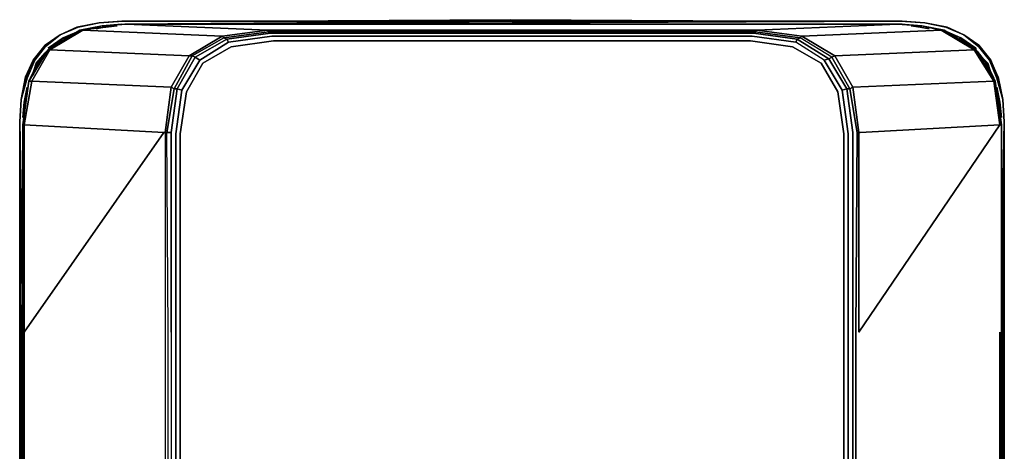
# Model space of a CAD drawing. Units: millimetres. Extents: x 0 to 14.2, y -22.1 to 0.
# Drawn here: x 0 to 14.2, y -6.2 to 0 of the extents above; entities that cross this region are included whole.
import ezdxf

# ---------------------------------------------------------------- set-up
doc = ezdxf.new("R2010")
doc.units = ezdxf.units.MM
doc.layers.get('0').update_dxf_attribs({"true_color": 0x5890e1})

msp = doc.modelspace()

# ---------------------------------------------------------------- linework, layer by layer
at = {"color": 231}
for points in [[(3.568, -0.022), (7.071, 0)], [(7.071, 0), (10.574, -0.022)]]:
    msp.add_lwpolyline(points, close=True, dxfattribs=at)
for points in [[(7.071, 0), (3.568, -0.022)], [(10.574, -0.022), (7.071, 0)]]:
    msp.add_lwpolyline(points, dxfattribs=at)
at = {"color": 31}
for points in [[(13.039, -0.043), (13.364, -0.108), (13.039, -0.043), (12.715, -0.022), (7.093, -0.022), (1.47, -0.022), (1.146, -0.043), (0.822, -0.108), (0.584, -0.216)], [(1.146, -0.043), (0.822, -0.108), (0.843, -0.108), (0.584, -0.216)], [(0.822, -0.108), (0.584, -0.216)], [(0.843, -0.108), (0.822, -0.108), (1.146, -0.043)], [(0.865, -0.151), (1.405, -0.086)], [(0.886, -0.151), (1.189, -0.086)], [(1.189, -0.086), (0.886, -0.151)], [(1.189, -0.086), (0.886, -0.151)], [(1.189, -0.086), (0.93, -0.151)], [(1.103, -0.13), (1.211, -0.108), (1.189, -0.086)], [(1.146, -0.043), (1.47, -0.022), (7.093, -0.022), (1.492, -0.022), (7.093, -0.022), (1.513, -0.065)], [(12.694, -0.022), (7.093, -0.043), (12.715, -0.022), (7.093, -0.022), (1.47, -0.022), (1.146, -0.043), (1.492, -0.022), (7.093, -0.022), (1.513, -0.065)], [(1.189, -0.086), (1.211, -0.086), (1.189, -0.086), (1.535, -0.065)], [(7.093, -0.065), (1.535, -0.065), (1.189, -0.086)], [(1.189, -0.086), (1.513, -0.065)], [(1.513, -0.065), (1.189, -0.086)], [(1.189, -0.086), (1.513, -0.065), (1.189, -0.086), (1.47, -0.065)], [(1.189, -0.086), (1.211, -0.108), (1.319, -0.086)], [(1.211, -0.108), (1.189, -0.086)], [(1.513, -0.065), (7.093, -0.022)], [(6.79, -0.065), (7.093, -0.065), (1.513, -0.065), (7.093, -0.043), (12.715, -0.022), (7.093, -0.022), (12.715, -0.022)], [(1.513, -0.065), (7.093, -0.065)], [(1.535, -0.065), (1.513, -0.065)], [(1.535, -0.065), (7.093, -0.065), (12.651, -0.065)], [(2.53, -0.541), (2.487, -0.519), (2.941, -0.259), (2.919, -0.238), (2.444, -0.519), (2.919, -0.238), (3.568, -0.151), (1.535, -0.065)], [(13.039, -0.043), (12.694, -0.022), (7.093, -0.043), (12.715, -0.022)], [(13.039, -0.043), (12.694, -0.022), (7.093, -0.043), (12.715, -0.022)], [(12.651, -0.065), (7.093, -0.065)], [(7.093, -0.065), (12.651, -0.065)], [(12.996, -0.086), (12.651, -0.065), (7.093, -0.065)], [(12.996, -0.086), (12.672, -0.065), (7.093, -0.065), (12.672, -0.065), (7.093, -0.065), (12.651, -0.065)], [(11.267, -0.238), (11.742, -0.519), (11.267, -0.238), (10.618, -0.151), (12.651, -0.065), (12.672, -0.065)], [(12.651, -0.065), (12.996, -0.086)], [(12.672, -0.065), (12.996, -0.086)], [(12.715, -0.065), (12.672, -0.065)], [(12.694, -0.022), (13.039, -0.043), (12.715, -0.022)], [(12.845, -0.086), (12.975, -0.108), (12.996, -0.086), (12.694, -0.065)], [(12.715, -0.022), (13.039, -0.043)], [(13.039, -0.043), (12.715, -0.022)], [(12.715, -0.022), (13.039, -0.043)], [(13.039, -0.043), (12.715, -0.022)], [(12.715, -0.022), (13.039, -0.043)], [(12.845, -0.086), (12.975, -0.108), (13.104, -0.13)], [(12.996, -0.086), (12.975, -0.108), (12.845, -0.086)], [(12.975, -0.108), (12.996, -0.086)], [(12.996, -0.086), (13.321, -0.151)], [(13.753, -0.411), (13.559, -0.259), (13.299, -0.151), (13.321, -0.151), (12.996, -0.086)], [(12.996, -0.086), (13.299, -0.151)], [(13.299, -0.151), (12.996, -0.086)], [(12.996, -0.086), (13.299, -0.151)], [(12.996, -0.086), (13.299, -0.151), (13.559, -0.259)], [(13.559, -0.259), (13.299, -0.151), (13.321, -0.151), (12.996, -0.086), (13.278, -0.151)], [(13.602, -0.216), (13.364, -0.108), (13.039, -0.043), (13.343, -0.108), (13.602, -0.216), (13.819, -0.39), (13.97, -0.584)], [(13.343, -0.108), (13.602, -0.216), (13.364, -0.108), (13.602, -0.216)], [(0.13, -0.886), (0.173, -0.886), (0.433, -0.433), (0.173, -0.886), (2.184, -0.973), (2.444, -0.519), (2.919, -0.238), (2.941, -0.259), (2.487, -0.519), (2.444, -0.519), (2.184, -0.973), (2.097, -1.621)], [(0.367, -0.39), (0.367, -0.368), (0.584, -0.216)], [(0.584, -0.216), (0.367, -0.368), (0.367, -0.39)], [(0.367, -0.368), (0.584, -0.216), (0.367, -0.39)], [(0.865, -0.151), (0.411, -0.433), (0.8, -0.194)], [(0.411, -0.433), (0.865, -0.151)], [(0.908, -0.151), (0.433, -0.433), (0.411, -0.433)], [(0.411, -0.433), (0.433, -0.433), (2.444, -0.519), (0.433, -0.433), (0.908, -0.151), (0.865, -0.151)], [(0.865, -0.151), (0.411, -0.433)], [(0.411, -0.411), (0.627, -0.259), (0.476, -0.39)], [(2.097, -6.4), (2.141, -6.379), (2.141, -4.497), (2.119, -1.621), (2.184, -1.621), (2.27, -0.994), (2.227, -0.994), (2.487, -0.519), (2.444, -0.519), (2.184, -0.973), (2.444, -0.519), (0.433, -0.433), (0.908, -0.151), (2.919, -0.238)], [(0.584, -0.324), (0.649, -0.281), (0.627, -0.259), (0.433, -0.411)], [(0.627, -0.259), (0.886, -0.151)], [(0.886, -0.151), (0.627, -0.259)], [(0.886, -0.151), (0.627, -0.259)], [(0.627, -0.259), (0.822, -0.194)], [(0.649, -0.281), (0.627, -0.259)], [(0.627, -0.259), (0.649, -0.281)], [(0.714, -0.238), (0.649, -0.281)], [(3.612, -0.194), (2.984, -0.281), (2.941, -0.259), (3.59, -0.173), (2.941, -0.259), (2.919, -0.238), (2.444, -0.519), (2.919, -0.238), (3.568, -0.151), (3.59, -0.173), (3.568, -0.151), (7.093, -0.151), (10.618, -0.151), (10.596, -0.173)], [(2.595, -0.584), (3.006, -0.324), (3.633, -0.238), (7.093, -0.238), (10.553, -0.238), (11.18, -0.324)], [(3.006, -0.324), (3.633, -0.238), (3.006, -0.324), (2.984, -0.281), (3.612, -0.194), (3.59, -0.173), (7.093, -0.173), (10.596, -0.173), (10.574, -0.194), (7.093, -0.194), (3.612, -0.194), (2.984, -0.281), (2.941, -0.259), (3.59, -0.173), (3.568, -0.151), (2.919, -0.238), (3.568, -0.151), (7.093, -0.151), (10.618, -0.151), (10.596, -0.173), (11.244, -0.259), (11.201, -0.281), (11.656, -0.562), (11.591, -0.584), (11.85, -1.016), (11.937, -1.643), (11.85, -1.016), (11.591, -0.584), (11.18, -0.324)], [(11.267, -0.238), (10.618, -0.151), (7.093, -0.151), (3.568, -0.151), (2.919, -0.238)], [(11.591, -0.584), (11.656, -0.562), (11.916, -0.994), (11.85, -1.016), (11.591, -0.584), (11.18, -0.324), (11.201, -0.281), (10.574, -0.194), (7.093, -0.194), (10.574, -0.194), (10.596, -0.173)], [(11.959, -0.994), (11.699, -0.541), (11.244, -0.259), (10.596, -0.173), (10.574, -0.194), (11.201, -0.281), (11.656, -0.562), (11.591, -0.584), (11.18, -0.324)], [(11.201, -0.281), (10.574, -0.194)], [(11.656, -0.562), (11.201, -0.281)], [(12.002, -6.379), (11.937, -6.379), (11.937, -6.357), (11.872, -6.357), (11.937, -6.357), (11.937, -4.497), (11.937, -1.643), (11.85, -1.016), (11.916, -0.994), (11.656, -0.562), (11.699, -0.541), (11.244, -0.259), (11.267, -0.238), (13.278, -0.151), (13.753, -0.433)], [(12.045, -6.379), (12.002, -6.357), (12.002, -4.497), (12.002, -1.621), (11.916, -0.994), (11.959, -0.994), (11.699, -0.541), (11.742, -0.519), (11.267, -0.238), (11.742, -0.519), (12.002, -0.973), (11.959, -0.994), (12.067, -1.621), (12.088, -1.621)], [(13.278, -0.151), (13.753, -0.433), (11.742, -0.519), (13.753, -0.433), (14.035, -0.886)], [(13.451, -0.238), (13.537, -0.281), (13.559, -0.259), (13.364, -0.173)], [(13.451, -0.238), (13.537, -0.281), (13.623, -0.324)], [(13.559, -0.259), (13.537, -0.281), (13.451, -0.238)], [(13.537, -0.281), (13.559, -0.259)], [(13.559, -0.259), (13.775, -0.411)], [(13.775, -0.411), (13.559, -0.259)], [(13.71, -0.39), (13.559, -0.259), (13.775, -0.411), (13.775, -0.433)], [(13.97, -0.584), (13.819, -0.39), (13.602, -0.216)], [(13.602, -0.216), (13.819, -0.39), (13.991, -0.584), (14.099, -0.843), (14.164, -1.146), (14.078, -0.843)], [(13.819, -0.368), (13.602, -0.216)], [(13.991, -0.584), (13.819, -0.368), (13.602, -0.216)], [(0.108, -0.843), (0.216, -0.584), (0.367, -0.39), (0.194, -0.584), (0.086, -0.822), (0.086, -0.843), (0.022, -1.146)], [(2.184, -6.379), (2.249, -6.379), (2.249, -6.357), (2.314, -6.357), (2.314, -4.497), (2.314, -1.643), (2.401, -1.038), (2.638, -0.627), (3.049, -0.39), (3.655, -0.302), (7.093, -0.302), (10.531, -0.302), (11.136, -0.39), (11.548, -0.627), (11.785, -1.038), (11.872, -1.643), (11.872, -4.497), (11.872, -6.357), (11.937, -6.379), (12.002, -6.379)], [(13.819, -0.39), (13.97, -0.584), (14.078, -0.843), (14.164, -1.146), (14.099, -0.843), (14.164, -1.146)], [(0.13, -0.886), (0.173, -0.886), (2.184, -0.973), (0.173, -0.886), (0.433, -0.433), (0.411, -0.433)], [(0.367, -0.476), (0.238, -0.627)], [(0.367, -0.498), (0.259, -0.627), (0.39, -0.454)], [(2.184, -6.379), (2.184, -6.357), (2.249, -6.357), (2.249, -4.497), (2.249, -1.643), (2.336, -1.016), (2.595, -0.584), (2.53, -0.541)], [(2.336, -1.016), (2.595, -0.584), (2.336, -1.016), (2.27, -0.994), (2.53, -0.541)], [(2.336, -1.016), (2.27, -0.994), (2.53, -0.541)], [(11.916, -0.994), (11.656, -0.562)], [(11.742, -0.519), (12.002, -0.973), (14.035, -0.886), (14.121, -1.513)], [(14.035, -0.886), (13.753, -0.433)], [(13.775, -0.433), (14.056, -0.886), (14.035, -0.886)], [(14.056, -0.886), (13.775, -0.433)], [(13.796, -0.454), (13.927, -0.627), (13.948, -0.627), (13.796, -0.476)], [(13.883, -0.606), (13.927, -0.649), (13.927, -0.627), (13.819, -0.498)], [(0.086, -0.843), (0.194, -0.584)], [(0.238, -0.692), (0.259, -0.649), (0.259, -0.627), (0.151, -0.843)], [(0.194, -0.8), (0.259, -0.627), (0.238, -0.627), (0.173, -0.822)], [(0.259, -0.627), (0.238, -0.627)], [(0.238, -0.627), (0.259, -0.627)], [(0.259, -0.627), (0.259, -0.649), (0.302, -0.606)], [(0.259, -0.649), (0.259, -0.627)], [(13.927, -0.627), (13.948, -0.627)], [(13.927, -0.649), (13.927, -0.627)], [(13.948, -0.627), (13.927, -0.627)], [(13.927, -0.627), (13.927, -0.649)], [(14.035, -0.843), (13.927, -0.627), (14.013, -0.8)], [(13.948, -0.692), (13.927, -0.649)], [(14.013, -0.822), (13.948, -0.627)], [(14.164, -1.146), (14.099, -0.822), (13.991, -0.584)], [(14.099, -0.822), (13.991, -0.584)], [(0.022, -1.146), (0.108, -0.843)], [(14.078, -0.843), (14.164, -1.146), (14.186, -1.47), (14.143, -3.589)], [(14.099, -0.843), (14.099, -0.822), (14.164, -1.146)], [(14.099, -0.822), (14.099, -0.843)], [(14.164, -1.146), (14.099, -0.843)], [(14.099, -0.843), (14.164, -1.146)], [(14.164, -1.146), (14.099, -0.843)], [(0.065, -1.513), (0.173, -0.886), (0.13, -0.886), (0.043, -1.513), (0.043, -4.497), (0.043, -8.13), (0.043, -8.151), (0.043, -8.13), (0.065, -8.13), (0.065, -8.108), (2.097, -6.4)], [(0.065, -1.384), (0.065, -1.189), (0.108, -0.973)], [(11.959, -0.994), (12.002, -0.973), (12.088, -1.621)], [(14.035, -0.886), (12.002, -0.973), (12.088, -1.621), (12.067, -1.621), (12.045, -4.497), (12.045, -6.379), (12.088, -6.4), (14.121, -8.13)], [(12.088, -1.621), (12.002, -0.973)], [(14.035, -0.886), (14.056, -0.886)], [(14.121, -1.513), (14.035, -0.886)], [(14.056, -0.886), (14.143, -1.513)], [(14.078, -0.973), (14.121, -1.189), (14.078, -0.994)], [(0.108, -1.038), (0.065, -1.189), (0.108, -0.994)], [(2.27, -0.994), (2.184, -1.621)], [(2.27, -0.994), (2.336, -1.016)], [(11.85, -1.016), (11.916, -0.994)], [(14.099, -1.211), (14.121, -1.189), (14.078, -1.038)], [(0.022, -1.146), (0, -1.47)], [(0, -1.47), (0.022, -1.146)], [(0.022, -1.146), (0, -1.47)], [(0, -1.47), (0.022, -1.146)], [(0, -1.47), (0.022, -1.146)], [(0, -8.822), (0, -8.778), (0, -4.476), (0, -1.47), (0, -4.476), (0, -1.47), (0.022, -1.146)], [(0.022, -19.849), (0.022, -19.265), (0.022, -17.579), (0.022, -13.189), (0.022, -11.87), (0, -10.594), (0, -10.4), (0, -10.011), (0, -9.816), (0, -9.773), (0, -9.73), (0, -8.886), (0, -8.843), (0, -8.822), (0, -8.778), (0, -4.476), (0, -1.47), (0.022, -1.146)], [(0.043, -1.405), (0.065, -1.189)], [(0.065, -1.384), (0.065, -1.189)], [(0.065, -1.189), (0.065, -1.384)], [(0.086, -1.211), (0.065, -1.189), (0.065, -1.341)], [(14.121, -1.341), (14.121, -1.189)], [(14.143, -1.405), (14.121, -1.189), (14.121, -1.384)], [(14.143, -3.589), (14.186, -1.47), (14.164, -1.146), (14.186, -1.47)], [(14.186, -1.47), (14.164, -1.146)], [(14.164, -1.146), (14.186, -1.47)], [(14.186, -1.47), (14.164, -1.146)], [(0, -1.47), (0, -4.476)], [(0, -4.476), (0, -1.47)], [(0, -1.47), (0, -4.476)], [(0, -1.47), (0, -4.476)], [(0, -4.476), (0, -1.47)], [(0, -4.476), (0, -1.47)], [(0, -1.47), (0, -4.476)], [(0, -4.476), (0, -1.47)], [(0.022, -19.849), (0.022, -19.265), (0.022, -17.579), (0.022, -13.189), (0.022, -11.87), (0.022, -10.594), (0.022, -10.4), (0.022, -10.011), (0.022, -9.816), (0.022, -9.773), (0.022, -9.73), (0.022, -8.886), (0.022, -8.843), (0.022, -8.822), (0.022, -8.778), (0.022, -4.476), (0, -1.47), (0.043, -3.935)], [(0.065, -1.513), (0.043, -1.513), (0.043, -4.497), (0.043, -1.513)], [(14.143, -3.589), (14.186, -1.47)], [(14.164, -19.265), (14.164, -17.579), (14.164, -13.189), (14.164, -11.87), (14.164, -10.594), (14.164, -10.4), (14.164, -10.011), (14.164, -9.816), (14.164, -9.773), (14.164, -9.73), (14.164, -8.886), (14.164, -8.843), (14.164, -8.822), (14.164, -8.778), (14.164, -4.476), (14.186, -1.47)], [(14.164, -19.265), (14.164, -17.579), (14.164, -13.189), (14.164, -11.87), (14.186, -10.594), (14.186, -10.4), (14.186, -10.011), (14.186, -9.816), (14.186, -9.773), (14.186, -9.73), (14.186, -8.886), (14.186, -8.843), (14.186, -8.822), (14.186, -8.778), (14.186, -4.476), (14.186, -1.47)], [(14.186, -4.476), (14.186, -1.47)], [(14.186, -1.47), (14.186, -4.476)], [(14.186, -1.47), (14.186, -4.476)], [(14.186, -4.476), (14.186, -1.47)], [(14.186, -10.4), (14.186, -10.011), (14.186, -9.816), (14.186, -9.773), (14.186, -9.73), (14.186, -8.886), (14.186, -8.843), (14.186, -8.822), (14.186, -8.778), (14.186, -4.476), (14.186, -1.47)], [(0.043, -8.13), (0.065, -8.108), (0.065, -4.497), (2.076, -1.621), (2.097, -1.621), (2.097, -4.497), (2.097, -6.4)], [(2.097, -1.621), (2.097, -4.497), (2.097, -6.4), (2.141, -6.379), (2.141, -4.497), (2.119, -1.621), (2.097, -1.621), (2.097, -4.497), (2.097, -6.4), (0.065, -8.13)], [(12.067, -1.621), (12.088, -1.621)], [(14.164, -4.476), (14.164, -8.778), (14.164, -4.476), (14.143, -3.157)], [(0.043, -4.497), (0.043, -8.13), (0.043, -8.151)], [(0.065, -8.108), (0.065, -4.497), (0.065, -8.108), (0.043, -8.13)], [(2.184, -4.497), (2.184, -6.357), (2.141, -6.379), (2.184, -6.379), (2.141, -6.4), (2.184, -6.379), (2.162, -6.4), (2.119, -6.422)], [(2.184, -4.497), (2.184, -6.357)], [(14.121, -4.497), (14.121, -8.108), (12.088, -6.4), (14.121, -8.108), (14.121, -8.13), (12.088, -6.422), (14.099, -8.13), (12.088, -6.422), (12.067, -6.422), (14.099, -8.13)], [(14.164, -4.476), (14.164, -8.778), (14.121, -8.822)], [(14.143, -8.13), (14.143, -4.497)], [(14.143, -8.13), (14.143, -4.497)]]:
    msp.add_lwpolyline(points, dxfattribs=at)
for points in [[(0.822, -0.108), (1.146, -0.043), (0.843, -0.108), (1.146, -0.043), (0.822, -0.108), (0.584, -0.216)], [(0.584, -0.216), (0.843, -0.108)], [(0.843, -0.108), (0.584, -0.216)], [(0.584, -0.216), (0.843, -0.108), (0.822, -0.108)], [(1.146, -0.043), (0.843, -0.108)], [(1.146, -0.043), (0.843, -0.108)], [(1.189, -0.086), (0.865, -0.151)], [(0.865, -0.151), (1.189, -0.086), (0.886, -0.151)], [(0.865, -0.151), (1.405, -0.086)], [(1.189, -0.086), (0.886, -0.151)], [(1.189, -0.086), (0.93, -0.151)], [(1.211, -0.108), (1.103, -0.13)], [(1.492, -0.022), (1.146, -0.043)], [(1.146, -0.043), (1.47, -0.022)], [(1.146, -0.043), (1.47, -0.022), (7.093, -0.022), (1.47, -0.022)], [(1.47, -0.065), (1.189, -0.086)], [(1.513, -0.065), (1.189, -0.086)], [(1.189, -0.086), (1.535, -0.065), (1.211, -0.086)], [(1.535, -0.065), (1.211, -0.086)], [(1.319, -0.086), (1.211, -0.108)], [(7.093, -0.022), (1.47, -0.022)], [(7.093, -0.043), (1.513, -0.065)], [(7.093, -0.065), (1.513, -0.065)], [(1.513, -0.065), (7.093, -0.065), (1.535, -0.065), (7.093, -0.065)], [(1.535, -0.065), (1.513, -0.065)], [(1.535, -0.065), (7.093, -0.065)], [(1.535, -0.065), (7.093, -0.065)], [(3.568, -0.151), (1.535, -0.065)], [(7.093, -0.065), (6.79, -0.065)], [(7.093, -0.043), (12.715, -0.022)], [(7.093, -0.043), (12.715, -0.022)], [(12.672, -0.065), (7.093, -0.065)], [(12.672, -0.065), (7.093, -0.065)], [(12.651, -0.065), (7.093, -0.065)], [(12.672, -0.065), (7.093, -0.065)], [(10.618, -0.151), (12.651, -0.065)], [(12.975, -0.086), (12.651, -0.065)], [(12.651, -0.065), (12.975, -0.086), (12.996, -0.086)], [(12.672, -0.065), (12.651, -0.065)], [(12.996, -0.086), (12.672, -0.065)], [(12.672, -0.065), (12.996, -0.086)], [(12.715, -0.065), (12.672, -0.065)], [(12.996, -0.086), (12.694, -0.065)], [(12.715, -0.022), (13.039, -0.043)], [(12.996, -0.086), (12.975, -0.086)], [(12.975, -0.108), (13.104, -0.13)], [(13.278, -0.151), (12.996, -0.086)], [(12.996, -0.086), (13.299, -0.151)], [(13.039, -0.043), (13.364, -0.108), (13.343, -0.108)], [(13.039, -0.043), (13.343, -0.108)], [(13.343, -0.108), (13.039, -0.043), (13.364, -0.108), (13.343, -0.108)], [(13.039, -0.043), (13.364, -0.108)], [(13.343, -0.108), (13.602, -0.216)], [(13.343, -0.108), (13.364, -0.108), (13.602, -0.216)], [(13.602, -0.216), (13.364, -0.108)], [(0.584, -0.216), (0.367, -0.39)], [(0.367, -0.39), (0.584, -0.216)], [(0.584, -0.216), (0.367, -0.39)], [(0.367, -0.39), (0.584, -0.216)], [(0.411, -0.433), (0.8, -0.194)], [(0.411, -0.411), (0.627, -0.259)], [(0.627, -0.259), (0.433, -0.411)], [(0.627, -0.259), (0.476, -0.39)], [(0.584, -0.324), (0.649, -0.281)], [(0.843, -0.173), (0.627, -0.259)], [(0.843, -0.173), (0.627, -0.259)], [(0.627, -0.259), (0.843, -0.173)], [(0.627, -0.259), (0.822, -0.194)], [(0.714, -0.238), (0.649, -0.281)], [(0.886, -0.151), (0.865, -0.151)], [(0.908, -0.151), (0.865, -0.151)], [(0.908, -0.151), (2.919, -0.238)], [(2.984, -0.281), (3.006, -0.324), (2.595, -0.584), (2.53, -0.541), (2.984, -0.281), (2.53, -0.541), (2.487, -0.519), (2.941, -0.259)], [(2.595, -0.584), (3.006, -0.324), (2.984, -0.281), (2.53, -0.541)], [(3.568, -0.151), (2.919, -0.238)], [(3.59, -0.173), (3.612, -0.194), (3.59, -0.173), (7.093, -0.173)], [(3.612, -0.194), (7.093, -0.194)], [(3.633, -0.238), (7.093, -0.238)], [(7.093, -0.173), (10.596, -0.173)], [(7.093, -0.238), (10.553, -0.238)], [(11.18, -0.324), (10.553, -0.238)], [(11.267, -0.238), (11.244, -0.259), (10.596, -0.173), (10.618, -0.151)], [(11.201, -0.281), (11.18, -0.324)], [(11.244, -0.259), (11.201, -0.281)], [(12.002, -0.973), (11.742, -0.519), (11.699, -0.541), (11.244, -0.259), (11.267, -0.238), (11.742, -0.519)], [(11.267, -0.238), (13.278, -0.151)], [(14.035, -0.886), (12.002, -0.973), (11.742, -0.519), (13.753, -0.433), (13.278, -0.151), (13.321, -0.151), (13.775, -0.433), (13.753, -0.433)], [(13.278, -0.151), (13.321, -0.151)], [(13.299, -0.151), (13.321, -0.151)], [(13.321, -0.151), (13.299, -0.151)], [(13.321, -0.151), (13.775, -0.433)], [(13.559, -0.259), (13.321, -0.173)], [(13.559, -0.259), (13.321, -0.173)], [(13.321, -0.173), (13.559, -0.259)], [(13.559, -0.259), (13.364, -0.173)], [(13.537, -0.281), (13.623, -0.324)], [(13.71, -0.39), (13.559, -0.259)], [(13.753, -0.411), (13.559, -0.259)], [(13.819, -0.39), (13.602, -0.216)], [(13.602, -0.216), (13.819, -0.368), (13.819, -0.39)], [(13.602, -0.216), (13.819, -0.39)], [(13.819, -0.39), (13.602, -0.216), (13.819, -0.368), (13.819, -0.39)], [(0.194, -0.584), (0.367, -0.368)], [(0.367, -0.368), (0.194, -0.584), (0.367, -0.39), (0.367, -0.368)], [(0.367, -0.39), (0.194, -0.584)], [(0.194, -0.584), (0.367, -0.39)], [(0.367, -0.39), (0.216, -0.584)], [(3.049, -0.39), (2.638, -0.627)], [(3.049, -0.39), (3.655, -0.302)], [(7.093, -0.302), (3.655, -0.302)], [(10.531, -0.302), (7.093, -0.302)], [(10.531, -0.302), (11.136, -0.39), (11.548, -0.627), (11.785, -1.038), (11.872, -1.643), (11.785, -1.038), (11.548, -0.627), (11.136, -0.39)], [(13.775, -0.433), (13.775, -0.411)], [(13.991, -0.584), (13.819, -0.39), (13.819, -0.368)], [(13.819, -0.368), (13.991, -0.584)], [(13.991, -0.584), (13.819, -0.39)], [(13.819, -0.39), (13.991, -0.584)], [(0.13, -0.886), (0.411, -0.433)], [(0.411, -0.433), (0.13, -0.886)], [(0.13, -0.886), (0.411, -0.433)], [(0.238, -0.627), (0.367, -0.476)], [(0.39, -0.454), (0.259, -0.627)], [(0.367, -0.498), (0.259, -0.627)], [(2.184, -0.973), (2.444, -0.519), (2.487, -0.519), (2.227, -0.994)], [(2.53, -0.541), (2.27, -0.994), (2.227, -0.994), (2.487, -0.519)], [(11.699, -0.541), (11.656, -0.562)], [(11.742, -0.519), (11.699, -0.541), (11.959, -0.994), (12.002, -0.973)], [(13.775, -0.433), (14.056, -0.886), (14.143, -1.513), (14.121, -1.513), (12.088, -4.497), (12.088, -1.621), (12.11, -1.621), (14.121, -1.513), (14.035, -0.886), (14.056, -0.886)], [(13.775, -0.433), (13.753, -0.433)], [(13.775, -0.433), (14.056, -0.886)], [(13.927, -0.627), (13.796, -0.454)], [(13.948, -0.627), (13.796, -0.476)], [(13.819, -0.498), (13.927, -0.627)], [(0.194, -0.584), (0.086, -0.843)], [(0.194, -0.584), (0.086, -0.843), (0.086, -0.822)], [(0.086, -0.822), (0.194, -0.584), (0.086, -0.843), (0.194, -0.584)], [(0.216, -0.584), (0.108, -0.843)], [(0.259, -0.627), (0.151, -0.843)], [(0.173, -0.822), (0.238, -0.627)], [(0.194, -0.8), (0.259, -0.627)], [(0.259, -0.649), (0.238, -0.692)], [(0.302, -0.606), (0.259, -0.649)], [(2.638, -0.627), (2.401, -1.038)], [(13.883, -0.606), (13.927, -0.649)], [(13.927, -0.627), (14.013, -0.8)], [(14.035, -0.843), (13.927, -0.627)], [(13.927, -0.649), (13.948, -0.692)], [(13.948, -0.627), (14.013, -0.822)], [(14.078, -0.843), (13.97, -0.584)], [(13.991, -0.584), (14.099, -0.843)], [(13.991, -0.584), (14.099, -0.843), (14.099, -0.822)], [(13.991, -0.584), (14.099, -0.843)], [(0.086, -0.822), (0.022, -1.146)], [(0.022, -1.146), (0.086, -0.843), (0.086, -0.822)], [(0.086, -0.843), (0.022, -1.146)], [(0.086, -0.843), (0.022, -1.146)], [(0.022, -1.146), (0.108, -0.843)], [(14.099, -0.822), (14.164, -1.146)], [(0.13, -0.886), (0.043, -1.513)], [(0.13, -0.886), (0.043, -1.513)], [(0.065, -1.513), (0.065, -4.497), (0.065, -1.513), (2.076, -1.621), (0.065, -1.513), (0.173, -0.886), (0.065, -1.513), (0.043, -1.513)], [(0.065, -1.189), (0.108, -0.973)], [(2.227, -0.994), (2.119, -1.621), (2.097, -1.621), (2.184, -0.973)], [(2.097, -1.621), (2.184, -0.973), (2.227, -0.994), (2.119, -1.621)], [(14.143, -1.513), (14.056, -0.886), (14.143, -1.513), (14.121, -1.513)], [(14.143, -4.497), (14.143, -1.513), (14.056, -0.886), (14.143, -1.513)], [(14.121, -1.189), (14.078, -0.973)], [(0.108, -0.994), (0.065, -1.189)], [(0.108, -1.038), (0.065, -1.189)], [(2.27, -0.994), (2.184, -1.621), (2.119, -1.621), (2.227, -0.994)], [(2.336, -1.016), (2.249, -1.643)], [(2.401, -1.038), (2.314, -1.643)], [(11.916, -0.994), (12.002, -1.621)], [(11.959, -0.994), (11.916, -0.994)], [(11.959, -0.994), (12.067, -1.621)], [(14.121, -1.189), (14.078, -0.994)], [(14.121, -1.189), (14.078, -1.038)], [(0.022, -1.146), (0, -1.47)], [(0, -1.47), (0.022, -1.146)], [(0, -4.476), (0, -1.47), (0.022, -1.146), (0, -1.47)], [(0.043, -1.405), (0.065, -1.189)], [(0.065, -1.189), (0.086, -1.211)], [(0.065, -1.189), (0.065, -1.341)], [(14.121, -1.189), (14.099, -1.211)], [(14.121, -1.341), (14.121, -1.189)], [(14.121, -1.384), (14.121, -1.189)], [(14.143, -1.405), (14.121, -1.189)], [(14.186, -1.47), (14.164, -1.146)], [(14.164, -1.146), (14.186, -1.47)], [(14.164, -1.146), (14.186, -1.47)], [(0, -4.476), (0, -1.47)], [(0.022, -4.476), (0, -1.47)], [(0, -1.47), (0.043, -3.935)], [(0.043, -1.513), (0.043, -4.497)], [(0.065, -1.513), (2.076, -1.621), (0.065, -4.497)], [(14.121, -1.513), (12.088, -4.497)], [(14.121, -1.513), (12.11, -1.621)], [(14.143, -8.13), (14.143, -4.497), (14.143, -1.513), (14.143, -4.497)], [(14.143, -1.513), (14.143, -4.497)], [(14.186, -1.47), (14.164, -4.476)], [(14.186, -4.476), (14.186, -1.47)], [(14.186, -1.47), (14.186, -4.476)], [(14.186, -4.476), (14.186, -1.47)], [(14.186, -1.47), (14.186, -4.476)], [(2.097, -1.621), (2.076, -1.621)], [(2.119, -1.621), (2.184, -1.621), (2.184, -4.497), (2.184, -6.357), (2.141, -6.379), (2.141, -4.497)], [(2.184, -1.621), (2.184, -4.497)], [(2.249, -4.497), (2.249, -1.643)], [(2.314, -4.497), (2.314, -1.643)], [(11.872, -1.643), (11.872, -4.497)], [(11.937, -4.497), (11.937, -1.643)], [(12.002, -1.621), (12.002, -4.497)], [(12.067, -1.621), (12.045, -4.497)], [(12.088, -1.621), (12.11, -1.621)], [(12.088, -4.497), (12.088, -1.621)], [(14.164, -4.476), (14.143, -3.157)], [(0, -8.778), (0, -4.476)], [(0, -4.476), (0, -8.778)], [(0, -4.476), (0, -8.778)], [(0.022, -4.476), (0.022, -8.778)], [(0.043, -4.497), (0.043, -8.13)], [(0.043, -4.497), (0.043, -8.13)], [(2.184, -6.357), (2.249, -6.357), (2.249, -4.497), (2.249, -6.357), (2.184, -6.379), (2.141, -6.379)], [(2.314, -4.497), (2.314, -6.357)], [(11.872, -4.497), (11.872, -6.357)], [(11.937, -4.497), (11.937, -6.357)], [(12.002, -4.497), (12.002, -6.357)], [(12.045, -6.379), (12.045, -4.497)], [(14.121, -4.497), (14.121, -8.108)], [(14.143, -4.497), (14.143, -8.13)], [(14.164, -4.476), (14.164, -8.778)], [(14.186, -4.476), (14.186, -8.778)], [(14.186, -4.476), (14.186, -8.778)], [(14.186, -4.476), (14.186, -8.778)], [(14.186, -4.476), (14.186, -8.778)]]:
    msp.add_lwpolyline(points, close=True, dxfattribs=at)

doc.saveas('drawing.dxf')
